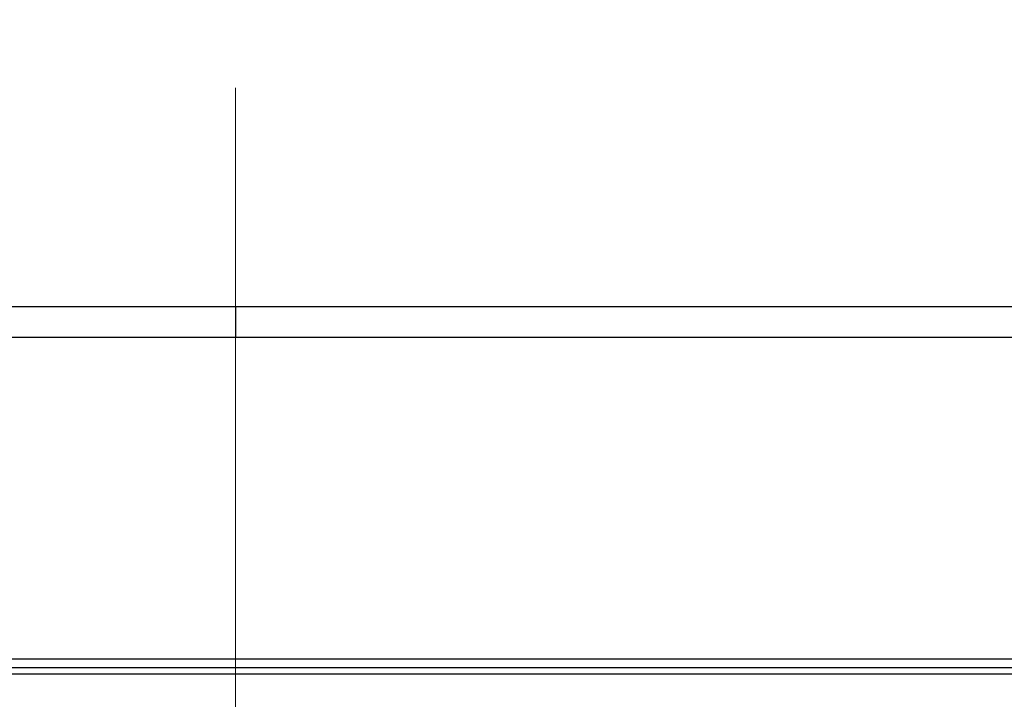
# Model space of a CAD drawing. Units: millimetres. Extents: x -1050 to 210, y 0 to 1782.
# Drawn here: x -794 to -751, y 979 to 1009 of the extents above; entities that cross this region are included whole.
import ezdxf

# ---------------------------------------------------------------- set-up
doc = ezdxf.new("R2010")
doc.units = ezdxf.units.MM
doc.linetypes.add('CENTER', pattern=[50.8, 31.75, -6.35, 6.35, -6.35])
doc.layers.add('中心線', color=2, linetype='CENTER', lineweight=18)
doc.layers.add('繪圖線', color=7, linetype='Continuous')

msp = doc.modelspace()

# ---------------------------------------------------------------- linework, layer by layer
at = {"layer": '中心線'}
msp.add_line((-784.378, 720.38), (-784.378, 1131.033), dxfattribs=at)
at = {"layer": '繪圖線'}
for points in [[(-784.375, 996.482), (-796.334, 996.482), (-808.293, 996.482), (-820.252, 996.482), (-832.215, 996.482)], [(-736.53, 996.482), (-748.489, 996.482), (-760.453, 996.482), (-772.411, 996.482), (-784.375, 996.482)], [(-784.375, 996.482), (-784.375, 995.148)], [(-832.308, 995.148), (-820.349, 995.148), (-814.321, 995.148), (-808.293, 995.148), (-802.362, 995.148), (-796.334, 995.148), (-784.375, 995.148)], [(-784.375, 995.148), (-772.411, 995.148), (-760.453, 995.148), (-748.396, 995.148), (-736.432, 995.148)], [(-736.432, 980.971), (-832.308, 980.971)], [(-736.432, 980.59), (-832.308, 980.59)], [(-736.432, 980.59), (-832.308, 980.59)], [(-736.432, 980.302), (-832.308, 980.302)]]:
    msp.add_lwpolyline(points, dxfattribs=at)

doc.saveas('drawing.dxf')
